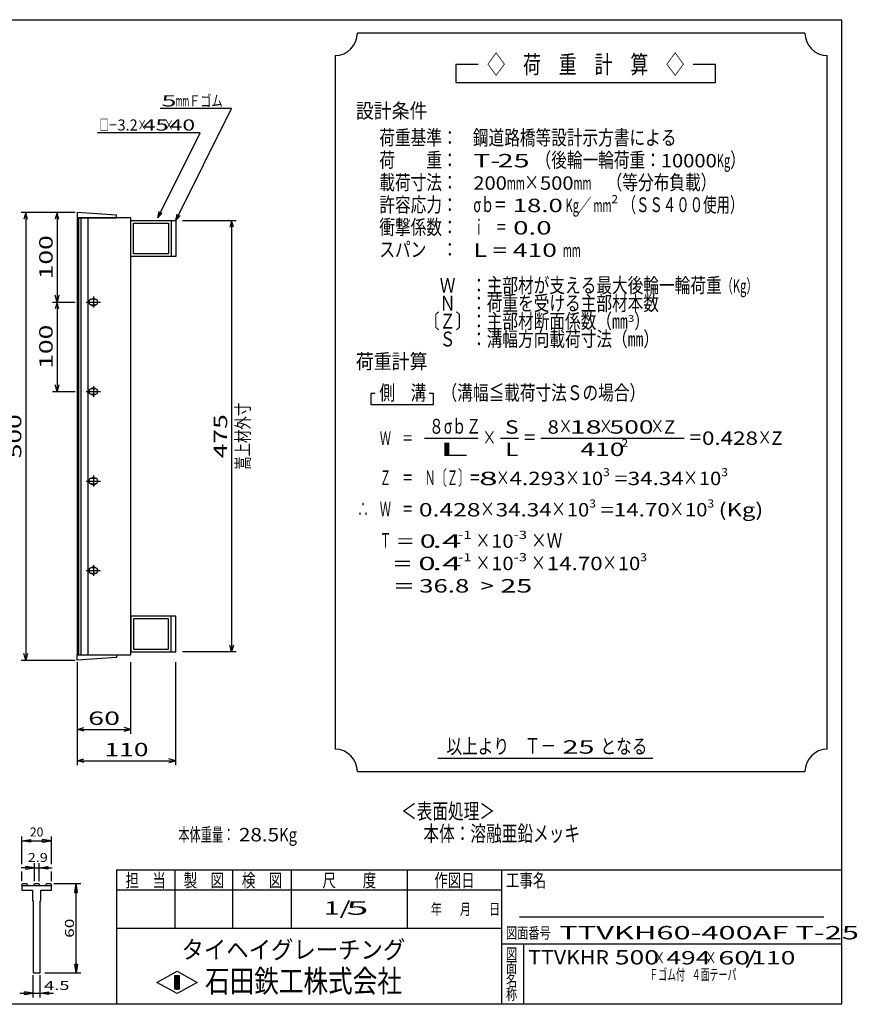
# Model space of a CAD drawing. Units: millimetres. Extents: x -182 to 177, y -128 to 105.
# Drawn here: x -11 to 177, y -115 to 105 of the extents above; entities that cross this region are included whole.
import ezdxf
from ezdxf.enums import TextEntityAlignment as Align

# ---------------------------------------------------------------- set-up
doc = ezdxf.new("R2010")
doc.units = ezdxf.units.MM
doc.header["$LTSCALE"] = 0.25
for name, color, linetype in [('16', 7, 'Continuous'), ('22', 7, 'Continuous'), ('32', 7, 'Continuous')]:
    doc.layers.add(name, color=color, linetype=linetype)
doc.styles.add('dcStyle0', font='txt.shx', dxfattribs={"bigfont": 'bigfont'})

msp = doc.modelspace()

# ---------------------------------------------------------------- linework, layer by layer
at = {"color": 150, "linetype": 'Continuous', "lineweight": 25}
for p, q in [((-172.9, 105.35), (173.1, 105.35)), ((173.1, 105.35), (173.1, -114.65)), ((173.1, -84.65), (11.1, -84.65)), ((11.1, -84.65), (11.1, -114.65)), ((24.1, -84.65), (24.1, -97.65)), ((37.1, -97.65), (37.1, -84.65)), ((50.1, -84.65), (50.1, -97.65)), ((76.1, -97.65), (76.1, -84.65)), ((97.1, -84.65), (97.1, -114.65)), ((97.1, -89.15), (11.1, -89.15)), ((169.1, -95.15), (101.1, -95.15)), ((11.1, -97.65), (97.1, -97.65)), ((97.1, -101.15), (173.1, -101.15)), ((102.1, -114.65), (102.1, -101.15)), ((20.1, -109.75), (24.6, -107.25)), ((24.6, -107.25), (29.1, -109.75)), ((24.6, -112.25), (20.1, -109.75)), ((24.1, -108.25), (25.1, -108.25)), ((24.1, -111.25), (24.1, -108.25)), ((24.1, -108.25), (24.3, -108.25)), ((24.3, -108.25), (24.3, -111.25)), ((24.5, -111.25), (24.5, -108.25)), ((24.5, -108.25), (24.7, -108.25)), ((29.1, -109.75), (24.6, -112.25)), ((24.7, -108.25), (24.7, -111.25)), ((24.9, -111.25), (24.9, -108.25)), ((24.9, -108.25), (25.1, -108.25)), ((25.1, -108.25), (25.1, -111.25)), ((25.1, -108.25), (25.1, -111.25)), ((25.1, -111.25), (24.1, -111.25)), ((24.3, -111.25), (24.5, -111.25)), ((24.7, -111.25), (24.9, -111.25)), ((173.1, -114.65), (-172.9, -114.65))]:
    msp.add_line(p, q, dxfattribs=at)
at = {"layer": '16', "color": 3, "linetype": 'Continuous', "lineweight": 25}
for p, q in [((11.1, 61.67), (2.3, 62.27)), ((2.3, 62.27), (2.3, 61.07)), ((11.1, 61.07), (11.1, 61.67)), ((2.3, 61.07), (11.1, 61.07)), ((2.3, 61.07), (2.3, -36.53)), ((14.3, 61.07), (2.3, 61.07)), ((2.6, 61.07), (2.6, -36.53)), ((3.2, -36.53), (3.2, 61.07)), ((4.7, 61.07), (4.7, -36.53)), ((14.3, -36.53), (14.3, 61.07)), ((14.3, 60.47), (23.3, 60.47)), ((14.3, 52.47), (14.3, 60.47)), ((14.9, 59.87), (22.7, 59.87)), ((14.9, 53.07), (14.9, 59.87)), ((22.7, 59.87), (22.7, 53.07)), ((23.3, 60.47), (23.3, 52.47)), ((23.3, 60.47), (24.3, 60.47)), ((24.3, 60.47), (24.3, 52.47)), ((22.7, 53.07), (14.9, 53.07)), ((23.3, 52.47), (14.3, 52.47)), ((24.3, 52.47), (23.3, 52.47)), ((4.3, 42.27), (7.5, 42.27)), ((6.3, 42.87), (5.5, 42.87)), ((5.9, 43.47), (5.9, 41.07)), ((5.5, 41.67), (6.3, 41.67)), ((4.3, 22.27), (7.5, 22.27)), ((6.3, 22.87), (5.5, 22.87)), ((5.9, 23.47), (5.9, 21.07)), ((5.5, 21.67), (6.3, 21.67)), ((4.3, 2.27), (7.5, 2.27)), ((6.3, 2.87), (5.5, 2.87)), ((5.9, 3.47), (5.9, 1.07)), ((5.5, 1.67), (6.3, 1.67)), ((6.3, -17.13), (5.5, -17.13)), ((5.9, -16.53), (5.9, -18.93)), ((4.3, -17.73), (7.5, -17.73)), ((5.5, -18.33), (6.3, -18.33)), ((23.3, -27.93), (14.3, -27.93)), ((14.3, -27.93), (14.3, -35.93)), ((22.7, -28.53), (14.9, -28.53)), ((14.9, -28.53), (14.9, -35.33)), ((22.7, -35.33), (22.7, -28.53)), ((23.3, -35.93), (23.3, -27.93)), ((24.3, -27.93), (23.3, -27.93)), ((24.3, -35.93), (24.3, -27.93)), ((2.3, -36.53), (11.1, -36.53)), ((2.3, -37.73), (2.3, -36.53)), ((2.3, -36.53), (14.3, -36.53)), ((11.1, -37.13), (2.3, -37.73)), ((11.1, -36.53), (11.1, -37.13)), ((14.3, -35.93), (23.3, -35.93)), ((14.9, -35.33), (22.7, -35.33)), ((23.3, -35.93), (24.3, -35.93))]:
    msp.add_line(p, q, dxfattribs=at)
for centre, radius, start, end in [((5.5, 42.27), 0.6, 90, 270), ((5.9, 42.27), 0.8, 46.6, 133.4), ((6.3, 42.27), 0.6, 270, 90), ((5.9, 42.27), 0.8, 226.6, 313.4), ((5.5, 22.27), 0.6, 90, 270), ((5.9, 22.27), 0.8, 46.6, 133.4), ((6.3, 22.27), 0.6, 270, 90), ((5.9, 22.27), 0.8, 226.6, 313.4), ((5.5, 2.27), 0.6, 90, 270), ((5.9, 2.27), 0.8, 46.6, 133.4), ((6.3, 2.27), 0.6, 270, 90), ((5.9, 2.27), 0.8, 226.6, 313.4), ((5.5, -17.73), 0.6, 90, 270), ((5.9, -17.73), 0.8, 46.6, 133.4), ((6.3, -17.73), 0.6, 270, 90), ((5.9, -17.73), 0.8, 226.6, 313.4)]:
    msp.add_arc(centre, radius, start, end, dxfattribs=at)
at = {"layer": '22', "color": 4, "linetype": 'Continuous', "lineweight": 25}
for p, q in [((164.9, 102.35), (64.9, 102.35)), ((59.9, 97.35), (59.9, -57.65)), ((169.9, -57.65), (169.9, 97.35)), ((91.9, 95.35), (86.9, 95.35)), ((86.9, 95.35), (86.9, 91.35)), ((144.9, 95.35), (139.9, 95.35)), ((144.9, 91.35), (144.9, 95.35)), ((86.9, 91.35), (144.9, 91.35)), ((36.8, 85.47), (20.8, 85.47)), ((24.3, 60.47), (36.8, 85.47)), ((29.8, 80.07), (6.8, 80.07)), ((20.3, 61.07), (29.8, 80.07)), ((1.8, 62.27), (-10.2, 62.27)), ((-9.2, 62.27), (-9.6, 60.77)), ((-8.8, 60.77), (-9.2, 62.27)), ((-9.2, 62.27), (-9.2, -37.73)), ((1.8, 62.27), (-3.2, 62.27)), ((-2.2, 62.27), (-2.6, 60.77)), ((-1.8, 60.77), (-2.2, 62.27)), ((-2.2, 62.27), (-2.2, 42.27)), ((20.3, 61.07), (20.6, 62.53)), ((20.3, 61.07), (21.3, 62.17)), ((24.3, 60.47), (24.6, 61.93)), ((24.3, 60.47), (25.3, 61.57)), ((25.8, 60.47), (37.8, 60.47)), ((36.8, 60.47), (36.4, 58.97)), ((37.2, 58.97), (36.8, 60.47)), ((36.8, 60.47), (36.8, -35.93)), ((-3.2, 42.27), (1.8, 42.27)), ((-2.2, 42.27), (-2.6, 43.77)), ((-2.2, 42.27), (-2.6, 40.77)), ((-1.8, 43.77), (-2.2, 42.27)), ((-1.8, 40.77), (-2.2, 42.27)), ((-2.2, 42.27), (-2.2, 22.27)), ((-3.2, 22.27), (1.8, 22.27)), ((-2.2, 22.27), (-2.6, 23.77)), ((-1.8, 23.77), (-2.2, 22.27)), ((68.9, 21.85), (67.9, 21.85)), ((67.9, 21.85), (67.9, 19.35)), ((81.9, 21.85), (80.9, 21.85)), ((81.9, 19.35), (81.9, 21.85)), ((67.9, 19.35), (81.9, 19.35)), ((79.9, 11.85), (91.9, 11.85)), ((96.9, 11.85), (100.9, 11.85)), ((105.9, 11.85), (137.9, 11.85)), ((36.8, -35.93), (36.4, -34.43)), ((37.2, -34.43), (36.8, -35.93)), ((-9.2, -37.73), (-9.6, -36.23)), ((-8.8, -36.23), (-9.2, -37.73)), ((37.8, -35.93), (25.8, -35.93)), ((-10.2, -37.73), (1.8, -37.73)), ((2.3, -38.23), (2.3, -54.23)), ((2.3, -38.23), (2.3, -61.23)), ((14.3, -54.23), (14.3, -38.23)), ((24.3, -61.23), (24.3, -38.23)), ((2.3, -53.23), (3.8, -52.83)), ((3.8, -53.63), (2.3, -53.23)), ((2.3, -53.23), (14.3, -53.23)), ((14.3, -53.23), (12.8, -52.83)), ((12.8, -53.63), (14.3, -53.23)), ((2.3, -60.23), (3.8, -59.83)), ((3.8, -60.63), (2.3, -60.23)), ((2.3, -60.23), (24.3, -60.23)), ((24.3, -60.23), (22.8, -59.83)), ((22.8, -60.63), (24.3, -60.23)), ((82.9, -59.65), (130.9, -59.65)), ((64.9, -62.65), (164.9, -62.65))]:
    msp.add_line(p, q, dxfattribs=at)
for centre, start, end in [((59.9, 102.35), 270, 0), ((169.9, 102.35), 180, 270), ((59.9, -62.65), 0, 90), ((169.9, -62.65), 90, 180)]:
    msp.add_arc(centre, 5, start, end, dxfattribs=at)
at = {"layer": '32', "color": 4, "linetype": 'Continuous', "lineweight": 25}
for p, q in [((-10.1, -83.35), (-10.1, -77.15)), ((-10.1, -78.15), (-8.1, -77.85)), ((-8.1, -78.45), (-10.1, -78.15)), ((-10.1, -78.15), (-3.43, -78.15)), ((-8.1, -78.45), (-8.1, -77.85)), ((-3.43, -78.15), (-5.43, -77.85)), ((-5.43, -78.45), (-5.43, -77.85)), ((-5.43, -78.45), (-3.43, -78.15)), ((-3.43, -83.35), (-3.43, -77.15)), ((-7.25, -87.15), (-7.25, -83.15)), ((-6.28, -83.15), (-6.28, -87.15)), ((-7.25, -84.15), (-10.25, -84.15)), ((-10.1, -87.15), (-10.1, -84.95)), ((-7.25, -84.15), (-9.25, -83.85)), ((-9.25, -83.85), (-9.25, -84.45)), ((-9.25, -84.45), (-7.25, -84.15)), ((-7.25, -84.15), (-6.28, -84.15)), ((-6.28, -84.15), (-4.28, -83.85)), ((-4.28, -84.45), (-6.28, -84.15)), ((-6.28, -84.15), (-3.28, -84.15)), ((-4.28, -83.85), (-4.28, -84.45)), ((-3.43, -87.15), (-3.43, -84.95)), ((-10.1, -88.15), (-9.93, -87.65)), ((-9.93, -87.65), (-8.97, -87.65)), ((-8.97, -87.65), (-8.8, -88.15)), ((-7.42, -88.15), (-7.25, -87.65)), ((-7.25, -87.65), (-6.28, -87.65)), ((-6.28, -87.65), (-6.12, -88.15)), ((-4.73, -88.15), (-4.57, -87.65)), ((-4.57, -87.65), (-3.6, -87.65)), ((-3.6, -87.65), (-3.43, -88.15)), ((-2.93, -87.65), (3.07, -87.65)), ((1.77, -89.65), (2.07, -87.65)), ((2.37, -89.65), (2.07, -87.65)), ((2.07, -107.65), (2.07, -87.65)), ((-10.1, -88.15), (-10.1, -89.15)), ((-3.43, -88.15), (-10.1, -88.15)), ((-10.1, -89.15), (-7.68, -89.15)), ((-7.68, -89.15), (-7.68, -91.48)), ((-5.85, -91.48), (-5.85, -89.15)), ((-5.85, -89.15), (-3.43, -89.15)), ((-3.43, -89.15), (-3.43, -88.15)), ((1.77, -89.65), (2.37, -89.65)), ((-7.68, -91.48), (-7.52, -91.65)), ((-7.52, -91.65), (-7.52, -107.65)), ((-6.02, -91.65), (-5.85, -91.48)), ((-6.02, -107.65), (-6.02, -91.65)), ((-7.52, -107.65), (-6.02, -107.65)), ((-4.93, -107.65), (3.07, -107.65)), ((2.07, -107.65), (1.77, -105.65)), ((1.77, -105.65), (2.37, -105.65)), ((2.37, -105.65), (2.07, -107.65)), ((-7.52, -113.15), (-7.52, -108.15)), ((-6.02, -113.15), (-6.02, -108.15)), ((-10.52, -112.15), (-7.52, -112.15)), ((-7.52, -112.15), (-9.52, -111.85)), ((-9.52, -112.45), (-9.52, -111.85)), ((-9.52, -112.45), (-7.52, -112.15)), ((-7.52, -112.15), (-6.02, -112.15)), ((-6.02, -112.15), (-4.02, -111.85)), ((-4.02, -112.45), (-6.02, -112.15)), ((-6.02, -112.15), (-3.02, -112.15)), ((-4.02, -112.45), (-4.02, -111.85))]:
    msp.add_line(p, q, dxfattribs=at)

# ---------------------------------------------------------------- texts
at = {"color": 150, "style": 'dcStyle0'}
for s, height, width, p, p2 in [('担\u3000当', 3, 1.235294, (13.1, -88.45), (22.1, -88.45)), ('製\u3000図', 3, 1.235294, (26.1, -88.45), (35.1, -88.45)), ('検\u3000図', 3, 1.235294, (39.1, -88.45), (48.1, -88.45)), ('尺\u3000\u3000度', 3, 1.217391, (57.1, -88.45), (69.1, -88.45)), ('作図日', 3, 1.235294, (82.1, -88.45), (91.1, -88.45)), ('工事名', 3, 1.235294, (98.1, -88.45), (107.1, -88.45)), ('年', 2.5, 1.4, (81.3, -94.65), (83.8, -94.65)), ('月', 2.5, 1.4, (87.8, -94.65), (90.3, -94.65)), ('日', 2.5, 1.4, (94.3, -94.65), (96.8, -94.65)), ('図面番号', 2.5, 1.217391, (98.1, -99.95), (108.1, -99.95)), ('図', 2.5, 1.4, (98.1, -104.65), (100.6, -104.65)), ('面', 2.5, 1.4, (98.1, -107.65), (100.6, -107.65)), ('名', 2.5, 1.4, (98.1, -110.65), (100.6, -110.65)), ('称', 2.5, 1.4, (98.1, -113.65), (100.6, -113.65))]:
    msp.add_text(s, height=height, dxfattribs=dict(at, width=width)).set_placement(p, p2, align=Align.FIT)
at = {"color": 222, "style": 'dcStyle0'}
for s, height, width, p, p2 in [('タイヘイグレーチング', 4, 1.483051, (25.6, -104.45), (75.6, -104.45)), ('石田鉄工株式会社', 5, 1.310638, (30.85, -111.95), (74.85, -111.95))]:
    msp.add_text(s, height=height, dxfattribs=dict(at, width=width)).set_placement(p, p2, align=Align.FIT)
at = {"layer": '22', "color": 2, "style": 'dcStyle0'}
for s, height, width, p, p2 in [('◇\u3000荷\u3000重\u3000計\u3000算\u3000◇', 4, 1.184615, (93.9, 93.35), (137.9, 93.35)), (' 5 ', 2.5, 0.812903, (19.8, 85.97), (25.8, 85.97)), ('Ｆゴム', 2.5, 1.235294, (27.3, 85.97), (34.8, 85.97)), ('mm', 2.5, 0.45, (24.3, 85.97), (27.3, 85.97)), ('設計条件', 3.3, 1.475626, (64.55, 83.35), (80.55, 83.35)), ('□－', 2.5, 1.018182, (7.3, 80.57), (11.3, 80.57)), ('3.2', 2.5, 0.804255, (11.3, 80.57), (15.8, 80.57)), ('×', 2.5, 1.12, (15.8, 80.57), (17.8, 80.57)), (' 45 ', 2.5, 0.819512, (15.8, 80.57), (23.8, 80.57)), ('×', 2.5, 1.12, (21.8, 80.57), (23.8, 80.57)), (' 40 ', 2.5, 0.819512, (21.8, 80.57), (29.8, 80.57)), ('荷重基準：\u3000', 3.3, 1.272727, (69.8, 77.35), (90.8, 77.35)), ('鋼道路橋等設計示方書による', 3.3, 1.253444, (90.7, 77.35), (136.2, 77.35)), ('荷\u3000\u3000重：\u3000', 3.3, 1.272727, (69.8, 72.35), (90.8, 72.35)), ('T-', 3, 1.105263, (90.8, 72.35), (96.8, 72.35)), (' 25 ', 3, 0.853659, (94.8, 72.35), (104.8, 72.35)), ('（後輪一輪荷重：', 3.3, 1.263701, (104.7, 72.35), (132.7, 72.35)), ('10000', 3, 0.902062, (132.7, 72.35), (145.2, 72.35)), ('Kg', 3, 0.583333, (145.2, 72.35), (148.2, 72.35)), ('）', 3.3, 1.4, (148.2, 72.35), (151.5, 72.35)), ('載荷寸法：\u3000', 3.3, 1.272727, (69.8, 67.35), (90.8, 67.35)), ('200', 3, 0.921053, (90.8, 67.35), (98.3, 67.35)), ('×', 3.3, 1.4, (102.2, 67.35), (105.5, 67.35)), ('500', 3, 0.921053, (105.7, 67.35), (113.2, 67.35)), ('\u3000（等分布負載）', 3.3, 1.263701, (117.1, 67.35), (145.1, 67.35)), ('mm', 3, 0.5, (98.3, 67.35), (102.3, 67.35)), ('mm', 3, 0.5, (113.2, 67.35), (117.2, 67.35)), ('許容応力：\u3000', 3.3, 1.272727, (69.8, 62.35), (90.8, 62.35)), ('2', 1.8, 1.029412, (121.65, 64.35), (123.15, 64.35)), ('（ＳＳ４００使用）', 3.3, 1.080618, (124.15, 62.35), (151.15, 62.35)), ('σｂ＝', 3.3, 0.935829, (90.8, 62.35), (98.3, 62.35)), (' 18.0', 3, 0.994318, (98.3, 62.35), (110.8, 62.35)), ('Kg', 3, 0.583333, (111.4, 62.35), (114.4, 62.35)), ('／', 3, 1.4, (114.15, 62.35), (117.15, 62.35)), ('mm', 3, 0.5, (117.65, 62.35), (121.65, 62.35)), ('衝撃係数：\u3000', 3.3, 1.272727, (69.8, 57.35), (90.8, 57.35)), ('ｉ\u3000＝', 3.3, 0.935829, (90.8, 57.35), (98.3, 57.35)), (' 0.0', 3, 1.029412, (98.3, 57.35), (108.3, 57.35)), ('スパン\u3000：\u3000', 3.3, 1.272727, (69.8, 52.35), (90.8, 52.35)), ('L =', 3, 0.875, (90.8, 52.35), (98.3, 52.35)), (' 410 ', 3, 0.857843, (98.3, 52.35), (110.8, 52.35)), ('mm', 3, 0.5, (110.8, 52.35), (114.8, 52.35)), ('\u3000Ｗ\u3000：主部材が支える最大後輪一輪荷重', 3.3, 1.248324, (79.8, 44.35), (146.3, 44.35)), ('（Kg）', 3, 0.767123, (146.3, 44.35), (154.3, 44.35)), ('\u3000Ｎ\u3000：荷重を受ける主部材本数', 3.3, 1.251277, (79.8, 40.35), (132.3, 40.35)), ('〔Ｚ〕：主部材断面係数（㎜', 3.3, 1.253444, (79.8, 36.35), (125.3, 36.35)), ('）', 3.3, 1.4, (126.8, 36.35), (130.1, 36.35)), ('3', 1.5, 1.235294, (125.3, 37.85), (126.8, 37.85)), ('\u3000Ｓ\u3000：溝幅方向載荷寸法（㎜）', 3.3, 1.251277, (79.8, 32.35), (132.3, 32.35)), ('荷重計算', 3.3, 1.475626, (64.55, 27.35), (80.55, 27.35)), ('\u3000（溝幅≦載荷寸法Ｓの場合）', 3.3, 1.252282, (80.2, 20.35), (129.2, 20.35)), ('側\u3000溝', 3.3, 1.31016, (69.8, 20.35), (80.3, 20.35)), ('８', 3.3, 1.4, (80.9, 12.85), (84.2, 12.85)), ('σｂ', 3.3, 0.964187, (84.2, 12.85), (89.2, 12.85)), ('Ｚ', 3.3, 1.4, (89.2, 12.85), (92.5, 12.85)), ('S', 3, 1.235294, (97.9, 12.85), (100.9, 12.85)), ('8', 3, 1.029412, (107.4, 12.85), (109.9, 12.85)), ('×', 3.3, 1.272727, (109.9, 12.85), (112.9, 12.85)), (' 18 ', 3, 0.853659, (110.9, 12.85), (120.9, 12.85)), ('×', 3.3, 1.272727, (118.9, 12.85), (121.9, 12.85)), (' 500 ', 3, 0.857843, (119.9, 12.85), (132.4, 12.85)), ('×', 3.3, 1.272727, (130.4, 12.85), (133.4, 12.85)), ('Z', 3, 1.029412, (133.4, 12.85), (135.9, 12.85)), ('Ｗ\u3000＝', 3, 1.029412, (69.9, 10.35), (77.4, 10.35)), ('×', 3.3, 1.272727, (92.9, 10.35), (95.9, 10.35)), ('0.428', 3, 1.005747, (141.9, 10.35), (154.4, 10.35)), ('×', 3.3, 1.272727, (154.4, 10.35), (157.4, 10.35)), ('Z', 3, 1.029412, (157.4, 10.35), (159.9, 10.35)), ('＝', 3.3, 1.272727, (101.9, 10.35), (104.9, 10.35)), ('2', 1.8, 1.029412, (123.9, 9.85), (125.4, 9.85)), ('＝', 3.3, 1.272727, (138.9, 10.35), (141.9, 10.35)), (' L ', 3, 1.423729, (80.4, 7.85), (92.4, 7.85)), ('L', 3, 1.3125, (97.9, 7.85), (100.9, 7.85)), (' 410 ', 3, 0.857843, (113.4, 7.85), (125.9, 7.85)), ('Ｚ\u3000＝\u3000Ｎ〔Ｚ〕＝', 3.3, 0.900515, (69.9, 1.35), (92.4, 1.35)), ('×', 3.3, 1.272727, (95.9, 1.35), (98.9, 1.35)), ('4.293', 3, 1.005747, (98.9, 1.35), (111.4, 1.35)), ('×', 3.3, 1.4, (111.3, 1.35), (114.6, 1.35)), ('10', 3, 0.945946, (114.8, 1.35), (119.8, 1.35)), ('3', 1.8, 1.029412, (119.8, 3.35), (121.3, 3.35)), ('34.34', 3, 0.994318, (125.3, 1.35), (137.8, 1.35)), ('×', 3.3, 1.4, (137.7, 1.35), (141, 1.35)), ('10', 3, 0.945946, (141.2, 1.35), (146.2, 1.35)), ('3', 1.8, 1.029412, (146.2, 3.35), (147.7, 3.35)), (' 8 ', 3, 0.846774, (90.4, 1.35), (97.9, 1.35)), ('=', 3, 0.954545, (122.3, 1.35), (125.3, 1.35)), ('3', 1.8, 1.029412, (116.7, -3.65), (118.2, -3.65)), ('3', 1.8, 1.029412, (143.1, -3.65), (144.6, -3.65)), ('∴\u3000Ｗ\u3000＝', 3.3, 0.914316, (64.9, -5.65), (77.4, -5.65)), (' 0.428', 3, 0.972222, (77.4, -5.65), (92.4, -5.65)), ('×', 3.3, 1.4, (92.3, -5.65), (95.6, -5.65)), ('34.34', 3, 0.994318, (95.8, -5.65), (108.3, -5.65)), ('×', 3.3, 1.4, (108.2, -5.65), (111.5, -5.65)), ('10', 3, 0.945946, (111.7, -5.65), (116.7, -5.65)), ('=', 3, 0.954545, (119.2, -5.65), (122.2, -5.65)), ('14.70', 3, 1.005747, (122.2, -5.65), (134.7, -5.65)), ('×', 3.3, 1.4, (134.6, -5.65), (137.9, -5.65)), ('10', 3, 0.945946, (138.1, -5.65), (143.1, -5.65)), ('(Kg)', 3, 1.09375, (145.6, -5.65), (155.6, -5.65)), ('Ｔ', 3.3, 1.060606, (69.9, -12.65), (72.4, -12.65)), (' = 0', 3, 0.823529, (72.4, -12.65), (82.4, -12.65)), (' .4 ', 3, 0.972222, (79.9, -12.65), (89.9, -12.65)), ('-1', 1.8, 0.945946, (87.4, -10.65), (90.4, -10.65)), ('×', 3.3, 1.4, (91.3, -12.65), (94.6, -12.65)), ('10', 3, 0.945946, (94.8, -12.65), (99.8, -12.65)), ('-3', 1.8, 0.813953, (99.8, -10.65), (102.8, -10.65)), ('×Ｗ', 3.3, 1.349862, (103.7, -12.65), (110.7, -12.65)), ('  = 0', 3, 0.825472, (69.9, -17.65), (82.4, -17.65)), (' .4 ', 3, 0.972222, (79.9, -17.65), (89.9, -17.65)), ('-1', 1.8, 0.945946, (87.4, -15.65), (90.4, -15.65)), ('×', 3.3, 1.4, (91.3, -17.65), (94.6, -17.65)), ('10', 3, 0.945946, (94.8, -17.65), (99.8, -17.65)), ('-3', 1.8, 0.813953, (99.8, -15.65), (102.8, -15.65)), ('×', 3.3, 1.4, (103.7, -17.65), (107, -17.65)), ('14.70', 3, 1.005747, (107.2, -17.65), (119.7, -17.65)), ('×', 3.3, 1.4, (119.6, -17.65), (122.9, -17.65)), ('10', 3, 0.945946, (123.1, -17.65), (128.1, -17.65)), ('3', 1.8, 1.029412, (128.1, -15.65), (129.6, -15.65)), (' 36.8', 3, 0.994318, (77.4, -22.65), (89.9, -22.65)), (' 25 ', 3, 0.853659, (95.4, -22.65), (105.4, -22.65)), ('  =', 3, 0.820313, (69.9, -22.65), (77.4, -22.65)), ('>', 3, 1.05, (92.4, -22.65), (95.4, -22.65)), (' 60 ', 3, 0.853659, (3.3, -52.23), (13.3, -52.23)), ('以上より\u3000', 3.3, 1.280042, (84.8, -58.65), (102.3, -58.65)), (' 110 ', 3, 0.857843, (7.05, -59.23), (19.55, -59.23)), ('Ｔ－', 3.5, 1.272727, (102.3, -58.65), (109.3, -58.65)), (' 25 ', 3, 0.853659, (109.3, -58.65), (119.3, -58.65)), ('となる', 3.3, 1.31016, (119.2, -58.65), (129.7, -58.65)), ('＜表面処理＞', 3.5, 1.2, (74.65, -73.25), (95.65, -73.25)), ('本体：溶融亜鉛メッキ', 3.5, 1.186441, (79.65, -78.25), (114.65, -78.25)), ('本体重量：', 3, 1.005747, (24.9, -78.25), (37.4, -78.25)), (' 28.5', 3, 0.795455, (37.4, -78.25), (47.4, -78.25)), ('Kg', 3, 0.777778, (47.4, -78.25), (51.4, -78.25)), ('1/', 3, 1.05, (57.4, -94.65), (63.4, -94.65)), (' 5 ', 3, 1.016129, (60.4, -94.65), (69.4, -94.65)), ('TTVKH60-400AF T-25                       ', 3, 0.853151, (110, -100.15), (212.5, -100.15)), ('TTVKHR', 3.2, 1.064189, (103.1, -105.75), (121.1, -105.75)), (' 500 ', 3.2, 0.804228, (121.1, -105.75), (133.6, -105.75)), ('×', 3, 1.166667, (131.1, -105.75), (133.6, -105.75)), (' 494 ', 3, 0.857843, (132.6, -105.75), (145.1, -105.75)), ('×', 3, 1.166667, (142.6, -105.75), (145.1, -105.75)), (' 60 ', 3, 0.853659, (144.1, -105.75), (154.1, -105.75)), ('/', 3, 0.875, (151.6, -105.75), (154.1, -105.75)), (' 110 ', 3, 0.857843, (151.6, -105.75), (164.1, -105.75)), ('Ｆゴム付', 2.5, 0.973913, (130.1, -109.25), (138.1, -109.25)), ('４面テーパ', 2.5, 0.965517, (139.6, -109.25), (149.6, -109.25))]:
    msp.add_text(s, height=height, dxfattribs=dict(at, width=width)).set_placement(p, p2, align=Align.FIT)
for s, width, p, p2 in [(' 100 ', 0.857843, (-3.2, 46.02), (-3.2, 58.52)), (' 100 ', 0.857843, (-3.2, 26.02), (-3.2, 38.52)), ('嵩上材外寸', 1.206897, (40.8, 4.77), (40.8, 19.77)), (' 500 ', 0.857843, (-10.2, 6.02), (-10.2, 18.52)), (' 475 ', 0.857843, (35.8, 6.02), (35.8, 18.52))]:
    msp.add_text(s, height=3, rotation=90, dxfattribs=dict(at, width=width)).set_placement(p, p2, align=Align.FIT)
at = {"layer": '32', "color": 2, "style": 'dcStyle0'}
for s, width, p, p2 in [('20', 0.851351, (-8.27, -77.15), (-5.27, -77.15)), ('2.9', 1.027174, (-8.77, -82.85), (-4.27, -82.85)), (' 4.5 ', 0.855978, (-6.02, -111.45), (1.48, -111.45))]:
    msp.add_text(s, height=2, dxfattribs=dict(at, width=width)).set_placement(p, p2, align=Align.FIT)
at = {"layer": '32', "color": 2, "style": 'dcStyle0', "width": 0.768293}
msp.add_text(' 60 ', height=2, rotation=90, dxfattribs=at).set_placement((1.57, -100.65), (1.57, -94.65), align=Align.FIT)

doc.saveas('drawing.dxf')
